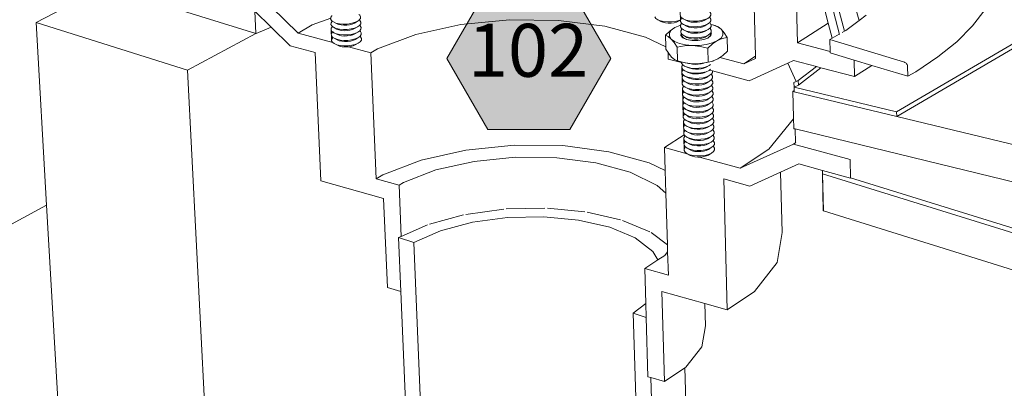
# Model space of a CAD drawing. Units: inches. Extents: x -3.2 to 18, y 0 to 8.
# Drawn here: x 13 to 14.2, y 3 to 3.4 of the extents above; entities that cross this region are included whole.
import ezdxf

# ---------------------------------------------------------------- set-up
doc = ezdxf.new("R2010")
doc.units = ezdxf.units.IN
doc.header["$MEASUREMENT"] = 0
doc.linetypes.add('PDF_IMPORT', pattern=[1, 0.8, -0.2])
doc.layers.add('PDF95_DRAWINGS$$$22224$AlphaGuard$MT$Plus$Roof$Drain$Detail$$Wood$Deck', color=7, linetype='Continuous')
doc.layers.add('PDF95_Keynotes$$$22224$AlphaGuard$MT$Plus$Roof$Drain$Detail$$Wood$Deck', color=7, linetype='Continuous')
doc.layers.add('PDF95_Text', color=7, linetype='Continuous', true_color=0x3f3f3f)
doc.styles.add('PDF ArialMT-Identity-H', font='arial.ttf')
picture_1 = doc.add_image_def('image2.png', size_in_pixel=(2012, 1596))

msp = doc.modelspace()

# ---------------------------------------------------------------- hatches: boundary and pattern name
at = {"layer": 'PDF95_Keynotes$$$22224$AlphaGuard$MT$Plus$Roof$Drain$Detail$$Wood$Deck', "true_color": 0xffffff, "transparency": 33554559}
msp.add_hatch(color=7, dxfattribs=at).paths.add_polyline_path([(13.5583, 3.4747), (13.6562, 3.4747), (13.7052, 3.3899), (13.6562, 3.3051), (13.5583, 3.3051), (13.5093, 3.3899)])

# ---------------------------------------------------------------- linework, layer by layer
at = {"layer": 'PDF95_DRAWINGS$$$22224$AlphaGuard$MT$Plus$Roof$Drain$Detail$$Wood$Deck', "lineweight": 15}
for points in [[(14.9906, 4.6957), (15.2655, 4.6338), (15.2654, 4.629), (15.5417, 4.5668), (15.5415, 4.562), (15.8252, 4.498), (15.8197, 4.4943), (14.3819, 3.5225), (14.3819, 3.517), (14.0468, 3.3206), (13.9244, 3.35), (13.9244, 3.3515), (13.9243, 3.3556)], [(13.8401, 3.2459), (13.8712, 3.2373), (13.908, 3.2539), (13.93, 3.2638), (13.9581, 3.2561), (13.9581, 3.252), (13.9582, 3.252), (15.5958, 2.7439), (17.1929, 3.9513), (17.1933, 3.9563), (16.8751, 4.0314), (16.8903, 4.2115), (16.5786, 4.2824), (15.7183, 3.624), (15.7201, 3.667), (14.382, 3.5171), (14.3819, 3.517)], [(13.9581, 3.2561), (13.9915, 3.247), (13.9917, 3.2471), (14.5484, 3.0746), (15.235, 2.8617), (16.8751, 4.0314)], [(13.9581, 3.252), (13.958, 3.2519), (13.959, 3.2078), (13.9592, 3.2079), (14.3177, 3.0958), (14.2396, 3.047), (14.2404, 2.9874), (14.2527, 1.9945), (14.4499, 1.9218), (15.5143, 2.7218), (15.9669, 2.5804), (17.5157, 3.8335), (17.5201, 3.8741), (17.1929, 3.9513)], [(12.7295, 3.7108), (12.7345, 3.6369), (11.9667, 3.8749), (11.9672, 3.8699), (13.206, 3.4854), (13.2064, 3.478), (13.2638, 3.4623), (13.2799, 3.4466), (13.2994, 3.4275)], [(13.0312, 3.2146), (12.187, 2.7561), (12.0314, 2.8135), (11.9384, 3.7747), (12.0233, 3.8129), (12.1834, 3.7629), (13.1008, 3.4761)], [(14.0019, 3.4355), (13.9934, 3.4655), (13.9806, 3.5111), (13.9366, 3.6672)], [(13.9259, 3.2892), (13.9255, 3.3057), (14.5484, 3.154), (14.8872, 3.0715), (15.7183, 3.624)], [(13.9468, 3.5672), (13.9658, 3.4938), (13.9781, 3.4464), (13.9843, 3.4225)], [(13.9699, 3.4141), (13.9651, 3.4323), (13.9516, 3.4847), (13.938, 3.5369), (13.9314, 3.5289), (13.9183, 3.5129), (13.9117, 3.505), (13.8757, 3.4824), (13.8781, 3.3925), (13.8781, 3.39)], [(13.4862, 3.1911), (13.4549, 3.1772), (13.4516, 3.1757), (13.4543, 3.1115), (13.4386, 3.116), (13.4338, 3.2224), (13.3589, 3.2435), (13.3519, 3.397), (13.3223, 3.4051), (13.2994, 3.4275), (13.2814, 3.4199), (13.2811, 3.4198), (13.1008, 3.4761), (13.0186, 3.4331), (13.0312, 3.2146), (13.0767, 2.4281), (13.2512, 2.3638), (13.4797, 2.5078)], [(14.1524, 3.4484), (14.1374, 3.429), (14.1185, 3.41), (14.0959, 3.3917), (14.0695, 3.374), (14.0601, 3.3686), (14.0172, 3.3816), (13.996, 3.388), (13.9674, 3.3967), (13.9674, 3.3981), (13.967, 3.4125), (13.9699, 3.4141), (13.978, 3.4188)], [(13.3722, 3.4411), (13.3721, 3.4411), (13.3707, 3.4392), (13.3706, 3.4383), (13.3705, 3.4372), (13.3716, 3.4353), (13.3724, 3.4346), (13.3738, 3.4337), (13.3776, 3.4316)], [(13.4043, 3.4424), (13.4052, 3.4417), (13.4062, 3.4399), (13.4061, 3.4379), (13.4047, 3.436), (13.4046, 3.4359), (13.4022, 3.4342), (13.3989, 3.4321)], [(13.4046, 3.4359), (13.4055, 3.4352), (13.4065, 3.4334), (13.4064, 3.4314), (13.405, 3.4295), (13.4049, 3.4294), (13.4025, 3.4277), (13.3992, 3.4256)], [(13.7901, 3.4385), (13.7897, 3.4382), (13.7885, 3.4363), (13.7885, 3.4362), (13.7884, 3.4359), (13.7863, 3.4346), (13.7839, 3.4335), (13.7808, 3.4327), (13.7774, 3.4323), (13.7739, 3.4322), (13.7706, 3.4325), (13.7676, 3.4332), (13.7651, 3.4342), (13.7615, 3.4362), (13.7592, 3.4378), (13.758, 3.4397)], [(13.7882, 3.4409), (13.7894, 3.439), (13.7901, 3.4385), (13.7918, 3.4373), (13.7956, 3.4352)], [(13.8229, 3.446), (13.8235, 3.4456), (13.8248, 3.4436), (13.8247, 3.4416), (13.8235, 3.4397), (13.8231, 3.4394), (13.821, 3.4379), (13.8175, 3.4356)], [(13.8231, 3.4394), (13.8237, 3.4389), (13.8249, 3.437), (13.8249, 3.435), (13.8236, 3.433), (13.8232, 3.4327), (13.8212, 3.4312), (13.8177, 3.429)], [(13.9815, 3.4208), (13.9843, 3.4225), (13.986, 3.4235), (14.0019, 3.4355), (14.0104, 3.4419)], [(13.3724, 3.4346), (13.3724, 3.4346), (13.371, 3.4327), (13.3708, 3.4307), (13.3718, 3.4288), (13.3727, 3.4281), (13.374, 3.4272), (13.3778, 3.4251)], [(13.3711, 3.4242), (13.3721, 3.4223), (13.373, 3.4217), (13.3743, 3.4207), (13.3781, 3.4188)], [(13.3713, 3.4262), (13.3726, 3.4281), (13.3727, 3.4281)], [(13.4049, 3.4294), (13.4058, 3.4288), (13.4068, 3.4269), (13.4067, 3.4249), (13.4053, 3.423), (13.4052, 3.4229), (13.4028, 3.4212), (13.3995, 3.4192)], [(13.7886, 3.4296), (13.7877, 3.4294), (13.7876, 3.4293), (13.7876, 3.4293), (13.7818, 3.4268), (13.776, 3.4228), (13.7704, 3.4177), (13.7708, 3.404), (13.7709, 3.4012), (13.7736, 3.3969), (13.7744, 3.3958), (13.7779, 3.3915), (13.7814, 3.3886), (13.7848, 3.387), (13.788, 3.3861), (13.7899, 3.3856), (13.7927, 3.385), (13.7979, 3.3841), (13.7993, 3.384), (13.8034, 3.3837), (13.8118, 3.3839), (13.8171, 3.3846), (13.8199, 3.385), (13.8272, 3.3869), (13.8274, 3.387), (13.8275, 3.387), (13.8332, 3.3896), (13.8355, 3.3912), (13.839, 3.3936), (13.8445, 3.3986), (13.8441, 3.4151), (13.8405, 3.4205), (13.837, 3.4248), (13.8334, 3.4277), (13.83, 3.4293), (13.8269, 3.4301), (13.8249, 3.4306)], [(13.7884, 3.4342), (13.7896, 3.4323), (13.7903, 3.4318), (13.792, 3.4306), (13.7958, 3.4285)], [(13.7903, 3.4318), (13.7899, 3.4316), (13.7886, 3.4296), (13.7886, 3.4276), (13.7898, 3.4256), (13.7905, 3.4252), (13.7922, 3.424), (13.796, 3.422)], [(13.79, 3.419), (13.7893, 3.4201), (13.7888, 3.4209), (13.7888, 3.4229), (13.7901, 3.4249), (13.7905, 3.4252)], [(13.8232, 3.4327), (13.8239, 3.4322), (13.8249, 3.4306), (13.8251, 3.4303), (13.8251, 3.4283), (13.8238, 3.4263), (13.8234, 3.426), (13.8214, 3.4245), (13.8179, 3.4225)], [(13.8234, 3.426), (13.8241, 3.4256), (13.8253, 3.4237), (13.8253, 3.4216), (13.8249, 3.421), (13.8243, 3.4202), (13.824, 3.4197), (13.8216, 3.4179), (13.818, 3.4156)], [(13.3714, 3.4177), (13.3724, 3.4158), (13.3733, 3.4152), (13.3746, 3.4142), (13.3784, 3.4122)], [(13.3716, 3.4197), (13.3729, 3.4216), (13.373, 3.4217)], [(13.4055, 3.4164), (13.4063, 3.4158), (13.4074, 3.4139), (13.4072, 3.4119), (13.4058, 3.41), (13.4034, 3.4083), (13.4, 3.4061), (13.3975, 3.405), (13.3944, 3.4042), (13.3918, 3.4039), (13.3909, 3.4038), (13.3874, 3.4037), (13.3841, 3.404), (13.3811, 3.4047), (13.3787, 3.4057), (13.3749, 3.4077), (13.3732, 3.409), (13.3727, 3.4094), (13.3717, 3.4112)], [(13.3718, 3.4132), (13.3732, 3.4151), (13.3733, 3.4152)], [(13.4052, 3.4229), (13.406, 3.4223), (13.4071, 3.4204), (13.4069, 3.4184), (13.4056, 3.4165), (13.4055, 3.4164), (13.4031, 3.4148), (13.3998, 3.4126)], [(13.7962, 3.4126), (13.7919, 3.4146), (13.7897, 3.4173), (13.79, 3.419), (13.7924, 3.4173), (13.7961, 3.4152)], [(13.8243, 3.4202), (13.8246, 3.4199), (13.8241, 3.417), (13.821, 3.4144), (13.8162, 3.4125), (13.8094, 3.4114), (13.8023, 3.4115), (13.7962, 3.4126), (13.7958, 3.4127)], [(13.7899, 3.385), (13.7739, 3.3893), (13.7736, 3.3969)], [(13.7972, 3.3792), (13.7934, 3.3808), (13.7912, 3.3825), (13.7911, 3.3825), (13.7899, 3.3845), (13.7899, 3.385), (13.7899, 3.3856)], [(13.79, 3.3787), (13.7912, 3.3768), (13.7915, 3.3765), (13.7936, 3.3751), (13.7974, 3.3734), (13.7972, 3.3736), (13.7972, 3.3736)], [(13.7912, 3.3825), (13.7901, 3.3807)], [(13.7915, 3.3765), (13.7915, 3.3765), (13.7902, 3.3745)], [(13.7968, 3.3795), (13.7969, 3.3794)], [(13.819, 3.3796), (13.8226, 3.3814), (13.8244, 3.3828)], [(13.8192, 3.3739), (13.8228, 3.3756), (13.8233, 3.3761), (13.8245, 3.377)], [(13.9509, 3.3803), (13.9292, 3.3636), (13.9267, 3.3624), (13.9241, 3.3612), (13.9243, 3.3556), (13.9293, 3.358), (13.9563, 3.3789), (13.9509, 3.3803), (13.9236, 3.3877), (13.9166, 3.3845), (13.8705, 3.3633), (13.8266, 3.3751), (13.8233, 3.3761)], [(14.0172, 3.3816), (13.9965, 3.3682), (13.9563, 3.3789)], [(13.7902, 3.3725), (13.7914, 3.3706), (13.792, 3.3701), (13.7938, 3.3689), (13.7975, 3.3668)], [(13.792, 3.3701), (13.7917, 3.3699), (13.7904, 3.3679)], [(13.7904, 3.3659), (13.7916, 3.3639), (13.7922, 3.3635), (13.794, 3.3622), (13.7977, 3.36)], [(13.797, 3.3737), (13.7972, 3.3736), (13.7972, 3.3736)], [(13.7972, 3.3736), (13.7972, 3.3736)], [(13.8194, 3.3672), (13.8229, 3.3694), (13.825, 3.371), (13.8254, 3.3713), (13.8266, 3.3732), (13.8266, 3.3751)], [(13.8196, 3.3604), (13.8231, 3.3628), (13.8252, 3.3644), (13.8255, 3.3646), (13.8268, 3.3666), (13.8268, 3.3686), (13.8256, 3.3706), (13.825, 3.371)], [(13.7922, 3.3635), (13.7919, 3.3633), (13.7906, 3.3613)], [(13.7906, 3.3592), (13.7918, 3.3573), (13.7924, 3.3569), (13.7942, 3.3556), (13.7979, 3.3535)], [(13.7924, 3.3569), (13.7921, 3.3566), (13.7908, 3.3546)], [(13.8198, 3.354), (13.8233, 3.3562), (13.8254, 3.3577), (13.8257, 3.358), (13.827, 3.36), (13.827, 3.362), (13.8258, 3.3639), (13.8252, 3.3644)], [(13.82, 3.3473), (13.8235, 3.3495), (13.8256, 3.3511), (13.8259, 3.3514), (13.8272, 3.3533), (13.8272, 3.3554), (13.826, 3.3573), (13.8254, 3.3577)], [(13.7908, 3.3526), (13.792, 3.3507), (13.7926, 3.3502), (13.7944, 3.3489), (13.7981, 3.3469)], [(13.7926, 3.3502), (13.7923, 3.35), (13.791, 3.348)], [(13.791, 3.346), (13.7922, 3.344), (13.7928, 3.3436), (13.7946, 3.3423), (13.7983, 3.34)], [(13.7928, 3.3436), (13.7925, 3.3434), (13.7912, 3.3414)], [(13.8202, 3.3404), (13.8237, 3.3429), (13.8258, 3.3445), (13.8261, 3.3447), (13.8274, 3.3467), (13.8274, 3.3488), (13.8262, 3.3507), (13.8256, 3.3511)], [(13.8203, 3.334), (13.8239, 3.3363), (13.826, 3.3379), (13.8263, 3.3381), (13.8275, 3.3401), (13.8276, 3.3421), (13.8263, 3.3441), (13.8258, 3.3445)], [(13.9255, 3.3057), (13.924, 3.306), (13.9236, 3.3193), (13.9229, 3.3504), (13.9244, 3.3515)], [(13.7912, 3.3394), (13.7924, 3.3374), (13.793, 3.337), (13.7947, 3.3357), (13.7985, 3.3336)], [(13.793, 3.337), (13.7927, 3.3368), (13.7914, 3.3348)], [(13.7914, 3.3327), (13.7926, 3.3308), (13.7931, 3.3304), (13.7949, 3.3291), (13.7987, 3.327)], [(13.7931, 3.3304), (13.7929, 3.3302), (13.7916, 3.3282)], [(13.8205, 3.3275), (13.824, 3.3297), (13.8262, 3.3312), (13.8265, 3.3315), (13.8277, 3.3335), (13.8277, 3.3355), (13.8265, 3.3375), (13.826, 3.3379)], [(13.8207, 3.3204), (13.8242, 3.323), (13.8263, 3.3246), (13.8266, 3.3249), (13.8279, 3.3269), (13.8279, 3.3289), (13.8267, 3.3308), (13.8262, 3.3312)], [(13.7916, 3.3261), (13.7928, 3.3242), (13.7933, 3.3238), (13.7951, 3.3224), (13.7989, 3.3199)], [(13.8263, 3.3246), (13.8269, 3.3242), (13.8281, 3.3223), (13.8281, 3.3202), (13.8268, 3.3182), (13.8265, 3.318), (13.8244, 3.3164), (13.8209, 3.3142), (13.8183, 3.3131), (13.8152, 3.3123), (13.8117, 3.3118), (13.8082, 3.3117), (13.8047, 3.312), (13.8016, 3.3127), (13.7991, 3.3138), (13.7953, 3.3158), (13.7936, 3.3171), (13.793, 3.3175), (13.7917, 3.3195)], [(13.7933, 3.3238), (13.7931, 3.3235), (13.7918, 3.3215)], [(13.8265, 3.318), (13.8271, 3.3176), (13.8283, 3.3156), (13.8283, 3.3136), (13.827, 3.3116), (13.8267, 3.3113), (13.8246, 3.3097), (13.8211, 3.3079)], [(13.792, 3.3149), (13.7933, 3.3169), (13.7936, 3.3171)], [(13.792, 3.3128), (13.7932, 3.3109), (13.7937, 3.3105), (13.7955, 3.3091), (13.7992, 3.3074)], [(13.7921, 3.3062), (13.7933, 3.3043), (13.7939, 3.3039), (13.7957, 3.3025), (13.7995, 3.3005)], [(13.7922, 3.3083), (13.7934, 3.3103), (13.7937, 3.3105)], [(13.8267, 3.3113), (13.8273, 3.311), (13.8285, 3.309), (13.8285, 3.307), (13.8272, 3.3049), (13.8269, 3.3047), (13.8248, 3.3031), (13.8213, 3.3009)], [(13.774, 3.1308), (13.7731, 3.1586), (13.7729, 3.1673), (13.771, 3.2288), (13.7702, 3.256), (13.7694, 3.2835), (13.7929, 3.2987)], [(13.7923, 3.2996), (13.7929, 3.2987), (13.7935, 3.2976), (13.7941, 3.2973), (13.7959, 3.2959), (13.7996, 3.2939)], [(13.7924, 3.3017), (13.7936, 3.3037), (13.7939, 3.3039)], [(13.7926, 3.2951), (13.7938, 3.2971), (13.7941, 3.2973)], [(13.8269, 3.3047), (13.8274, 3.3044), (13.8287, 3.3024), (13.8286, 3.3004), (13.8274, 3.2983), (13.8271, 3.2981), (13.825, 3.2965), (13.8214, 3.2943)], [(13.8271, 3.2981), (13.8276, 3.2978), (13.8288, 3.2958), (13.8288, 3.2938), (13.8276, 3.2917), (13.8273, 3.2915), (13.8252, 3.2899), (13.8216, 3.2879)], [(13.7925, 3.293), (13.7937, 3.2911), (13.7943, 3.2907), (13.7961, 3.2893), (13.7998, 3.2874)], [(13.7927, 3.2864), (13.7939, 3.2844), (13.7945, 3.2841), (13.7963, 3.2827), (13.8, 3.2807)], [(13.7928, 3.2885), (13.794, 3.2905), (13.7943, 3.2907)], [(13.8275, 3.2849), (13.828, 3.2846), (13.8292, 3.2826), (13.8292, 3.2806), (13.8279, 3.2786), (13.8255, 3.2767), (13.822, 3.2745), (13.8194, 3.2734), (13.8163, 3.2726), (13.8129, 3.2721), (13.8112, 3.2721), (13.8093, 3.272), (13.8058, 3.2723), (13.8027, 3.2731), (13.8002, 3.2741), (13.7966, 3.2761), (13.7965, 3.2761), (13.7941, 3.2779), (13.7929, 3.2798)], [(13.7929, 3.2819), (13.7942, 3.2839), (13.7945, 3.2841)], [(13.8273, 3.2915), (13.8278, 3.2912), (13.829, 3.2892), (13.829, 3.2872), (13.8277, 3.2852), (13.8275, 3.2849), (13.8253, 3.2833), (13.8218, 3.2811)], [(13.7663, 3.1114), (13.8176, 3.097), (13.8443, 3.0894), (13.8768, 3.1112), (13.9039, 3.1459), (13.9098, 3.1817), (13.908, 3.2539)], [(13.5294, 3.2029), (13.4885, 3.192)], [(13.5773, 3.2097), (13.5321, 3.2035)], [(13.6266, 3.211), (13.5801, 3.21)], [(13.6741, 3.2066), (13.6295, 3.2109)], [(13.7168, 3.197), (13.6768, 3.2063)], [(13.7517, 3.1826), (13.7192, 3.1963)], [(13.7729, 3.1673), (13.7536, 3.1817)], [(13.7731, 3.1586), (13.7697, 3.1543), (13.7616, 3.149), (13.7458, 3.1387), (13.7471, 3.0971), (13.7475, 3.0803), (13.7496, 3.0093), (13.753, 3.0083), (13.7693, 3.0037), (13.7937, 3.0201), (13.7948, 3.0208), (13.8138, 3.0452), (13.8183, 3.0704), (13.8176, 3.097)], [(13.4543, 3.1115), (13.4797, 2.5078), (13.5111, 1.76), (13.5286, 1.7531), (13.5584, 1.7695), (13.5944, 1.7814), (13.6342, 1.7881), (13.6752, 1.7892), (13.7146, 1.7845), (13.7499, 1.7744), (13.7736, 1.7621)], [(13.7937, 3.0201), (13.8028, 2.7116), (13.8318, 1.7218), (13.8316, 1.6962), (13.8191, 1.6709), (13.795, 1.6478), (13.777, 1.655), (13.7736, 1.7621), (13.7318, 3.0853), (13.7471, 3.0971)]]:
    msp.add_lwpolyline(points, dxfattribs=at)
at = {"layer": 'PDF95_DRAWINGS$$$22224$AlphaGuard$MT$Plus$Roof$Drain$Detail$$Wood$Deck', "lineweight": 9}
for points in [[(13.9105, 3.6802), (13.9783, 3.4187)], [(14.0467, 3.3261), (14.3819, 3.5225), (14.1722, 3.499)], [(13.2798, 3.4891), (13.2684, 3.4824), (13.3319, 3.4202), (13.3483, 3.4301), (13.3706, 3.4383)], [(13.9516, 3.4847), (13.9267, 3.4689), (13.9281, 3.4086)], [(13.2799, 3.4466), (13.2811, 3.4198), (13.1994, 3.3759)], [(13.7708, 3.404), (13.7465, 3.4155), (13.6981, 3.4285), (13.6429, 3.4355), (13.5843, 3.4361), (13.5262, 3.4304), (13.4724, 3.4186), (13.4264, 3.4014), (13.4185, 3.3966)], [(13.7885, 3.4362), (13.7864, 3.4353), (13.7824, 3.4343), (13.7779, 3.4337), (13.7732, 3.4336), (13.7687, 3.434), (13.7647, 3.4349), (13.7615, 3.4362)], [(13.821, 3.4379), (13.8176, 3.4364), (13.8134, 3.4353), (13.8088, 3.4347), (13.804, 3.4346), (13.7993, 3.435), (13.7952, 3.4359), (13.7918, 3.4373)], [(13.8175, 3.4356), (13.8149, 3.4345), (13.8118, 3.4337), (13.8083, 3.4332), (13.8047, 3.4332), (13.8012, 3.4335), (13.7981, 3.4342), (13.7956, 3.4352)], [(13.0186, 3.4331), (13.1994, 3.3759), (13.2512, 2.3638)], [(13.4022, 3.4342), (13.3988, 3.4328), (13.3947, 3.4317), (13.3901, 3.4311), (13.3854, 3.431), (13.3809, 3.4314), (13.3769, 3.4323), (13.3738, 3.4337)], [(13.4025, 3.4277), (13.3991, 3.4263), (13.3949, 3.4252), (13.3904, 3.4246), (13.3857, 3.4245), (13.3812, 3.4249), (13.3772, 3.4258), (13.374, 3.4272)], [(13.3989, 3.4321), (13.3963, 3.431), (13.3932, 3.4302), (13.3898, 3.4297), (13.3863, 3.4296), (13.3829, 3.43), (13.3799, 3.4306), (13.3776, 3.4316)], [(13.3778, 3.4251), (13.3802, 3.4241), (13.3832, 3.4235), (13.3866, 3.4231), (13.3901, 3.4232), (13.3935, 3.4237), (13.3966, 3.4245), (13.3992, 3.4256)], [(13.7818, 3.4268), (13.7775, 3.4236), (13.7752, 3.4202), (13.7752, 3.4166), (13.7773, 3.4132), (13.7814, 3.4102), (13.7873, 3.4079), (13.7946, 3.4062), (13.8027, 3.4055), (13.7934, 3.4051), (13.7844, 3.4035), (13.7848, 3.387), (13.794, 3.3848), (13.8034, 3.3837), (13.8127, 3.3841), (13.8217, 3.3857), (13.8213, 3.4022), (13.8269, 3.4073), (13.8326, 3.4113), (13.8384, 3.4138), (13.8441, 3.4151)], [(13.8212, 3.4312), (13.8178, 3.4297), (13.8136, 3.4286), (13.809, 3.428), (13.8042, 3.4279), (13.7995, 3.4283), (13.7954, 3.4293), (13.792, 3.4306)], [(13.8214, 3.4245), (13.818, 3.423), (13.8138, 3.4219), (13.8092, 3.4213), (13.8043, 3.4212), (13.7997, 3.4217), (13.7956, 3.4226), (13.7922, 3.424)], [(13.7958, 3.4285), (13.7983, 3.4275), (13.8014, 3.4268), (13.8049, 3.4265), (13.8085, 3.4266), (13.812, 3.427), (13.8151, 3.4278), (13.8177, 3.429)], [(13.8213, 3.4022), (13.8121, 3.4044), (13.8027, 3.4055), (13.8112, 3.4056), (13.8193, 3.4067), (13.8266, 3.4087), (13.8326, 3.4113), (13.8369, 3.4144), (13.8391, 3.4179), (13.8391, 3.4214), (13.837, 3.4248), (13.8344, 3.4268), (13.831, 3.4286), (13.8269, 3.4301)], [(13.9651, 3.4323), (13.9281, 3.4086), (13.9674, 3.3981)], [(13.3319, 3.4202), (13.3732, 3.409)], [(13.4028, 3.4212), (13.3994, 3.4198), (13.3952, 3.4187), (13.3907, 3.4181), (13.386, 3.418), (13.3815, 3.4184), (13.3775, 3.4193), (13.3743, 3.4207)], [(13.4031, 3.4148), (13.3997, 3.4133), (13.3955, 3.4122), (13.3909, 3.4116), (13.3863, 3.4115), (13.3818, 3.412), (13.3778, 3.4129), (13.3746, 3.4142)], [(13.3995, 3.4192), (13.3969, 3.4181), (13.3938, 3.4173), (13.3904, 3.4169), (13.3869, 3.4168), (13.3835, 3.4171), (13.3805, 3.4178), (13.3781, 3.4188)], [(13.3998, 3.4126), (13.3972, 3.4115), (13.3941, 3.4107), (13.3907, 3.4102), (13.3872, 3.4102), (13.3838, 3.4105), (13.3808, 3.4112), (13.3784, 3.4122)], [(13.7704, 3.4177), (13.7738, 3.4161), (13.7773, 3.4132), (13.7808, 3.4089), (13.7844, 3.4035)], [(13.7958, 3.4127), (13.7912, 3.4148), (13.7889, 3.4176), (13.7893, 3.4201)], [(13.8216, 3.4179), (13.8182, 3.4164), (13.814, 3.4153), (13.8093, 3.4147), (13.8045, 3.4146), (13.7999, 3.415), (13.7958, 3.4159), (13.7924, 3.4173)], [(13.8179, 3.4225), (13.8153, 3.4213), (13.8122, 3.4205), (13.8087, 3.4201), (13.8051, 3.42), (13.8016, 3.4203), (13.7985, 3.421), (13.796, 3.422)], [(13.818, 3.4156), (13.8155, 3.4145), (13.8124, 3.4137), (13.8089, 3.4132), (13.8053, 3.4132), (13.8018, 3.4135), (13.7987, 3.4142), (13.7961, 3.4152)], [(13.8249, 3.421), (13.8254, 3.4204), (13.8249, 3.4174), (13.8217, 3.4146), (13.821, 3.4144)], [(13.967, 3.4125), (14.056, 3.3856), (14.0567, 3.3853), (14.0575, 3.3848), (14.0581, 3.3842), (14.0587, 3.3835), (14.0592, 3.3827), (14.0596, 3.3819), (14.0598, 3.381), (14.0599, 3.3802), (14.0601, 3.3686)], [(13.4034, 3.4083), (13.3999, 3.4068), (13.3958, 3.4057), (13.3912, 3.4051), (13.3866, 3.405), (13.3821, 3.4055), (13.3781, 3.4064), (13.3749, 3.4077)], [(13.3918, 3.4039), (13.4185, 3.3966), (13.4249, 3.246), (13.4522, 3.2384), (13.4549, 3.1772)], [(13.8355, 3.3912), (13.864, 3.3835), (13.8781, 3.3925)], [(13.864, 3.3835), (13.8781, 3.39)], [(13.996, 3.388), (13.9965, 3.3682)], [(13.7968, 3.3795), (13.7934, 3.3808)], [(13.8226, 3.3814), (13.8192, 3.3799), (13.815, 3.3788), (13.8104, 3.3782), (13.8056, 3.3781), (13.8009, 3.3785), (13.7969, 3.3794)], [(13.7972, 3.3792), (13.7997, 3.3782), (13.8028, 3.3775), (13.8063, 3.3772), (13.8099, 3.3772), (13.8134, 3.3777), (13.8165, 3.3785), (13.819, 3.3796)], [(13.8171, 3.3846), (13.8163, 3.3843), (13.8132, 3.3835), (13.8097, 3.383), (13.8061, 3.3829), (13.8027, 3.3833), (13.7996, 3.384), (13.7993, 3.384)], [(13.8217, 3.3857), (13.8272, 3.3869)], [(13.9166, 3.3845), (13.9267, 3.3624)], [(13.7936, 3.3751), (13.797, 3.3737), (13.797, 3.3737), (13.8011, 3.3728), (13.8057, 3.3723), (13.8105, 3.3724), (13.8152, 3.373), (13.8193, 3.3741), (13.8228, 3.3756)], [(13.7938, 3.3689), (13.7972, 3.3675), (13.8013, 3.3666), (13.8059, 3.3661), (13.8107, 3.3662), (13.8154, 3.3668), (13.8195, 3.3679), (13.8229, 3.3694)], [(13.7974, 3.3734), (13.7978, 3.3733), (13.7999, 3.3724), (13.803, 3.3717), (13.8064, 3.3714), (13.8101, 3.3715), (13.8135, 3.3719), (13.8167, 3.3727), (13.8192, 3.3739)], [(13.7975, 3.3668), (13.8001, 3.3658), (13.8032, 3.3651), (13.8066, 3.3647), (13.8102, 3.3648), (13.8137, 3.3653), (13.8168, 3.3661), (13.8194, 3.3672)], [(13.7979, 3.3733), (13.7978, 3.3733)], [(13.794, 3.3622), (13.7973, 3.3608), (13.8015, 3.3599), (13.8061, 3.3595), (13.8109, 3.3596), (13.8155, 3.3602), (13.8197, 3.3613), (13.8231, 3.3628)], [(13.7942, 3.3556), (13.7975, 3.3542), (13.8017, 3.3533), (13.8063, 3.3528), (13.8111, 3.3529), (13.8157, 3.3536), (13.8199, 3.3547), (13.8233, 3.3562)], [(13.7977, 3.36), (13.8003, 3.359), (13.8034, 3.3583), (13.8068, 3.3579), (13.8104, 3.358), (13.8139, 3.3585), (13.817, 3.3593), (13.8196, 3.3604)], [(13.8198, 3.354), (13.8172, 3.3528), (13.8141, 3.352), (13.8106, 3.3515), (13.807, 3.3515), (13.8035, 3.3518), (13.8005, 3.3525), (13.7979, 3.3535)], [(13.9243, 3.3556), (14.0467, 3.3261), (14.0468, 3.3206), (14.8878, 3.1178)], [(13.9293, 3.358), (13.9292, 3.3636)], [(13.7944, 3.3489), (13.7977, 3.3476), (13.8019, 3.3466), (13.8065, 3.3462), (13.8113, 3.3463), (13.8159, 3.3469), (13.8201, 3.348), (13.8235, 3.3495)], [(13.7946, 3.3423), (13.7979, 3.3409), (13.8021, 3.34), (13.8067, 3.3396), (13.8115, 3.3397), (13.8161, 3.3403), (13.8203, 3.3414), (13.8237, 3.3429)], [(13.7981, 3.3469), (13.8006, 3.3459), (13.8037, 3.3452), (13.8072, 3.3448), (13.8108, 3.3449), (13.8143, 3.3454), (13.8174, 3.3462), (13.82, 3.3473)], [(13.9229, 3.3504), (13.9244, 3.35)], [(13.7947, 3.3357), (13.7981, 3.3343), (13.8022, 3.3334), (13.8069, 3.3329), (13.8117, 3.333), (13.8163, 3.3337), (13.8205, 3.3348), (13.8239, 3.3363)], [(13.7949, 3.3291), (13.7983, 3.3277), (13.8024, 3.3267), (13.8071, 3.3263), (13.8118, 3.3264), (13.8165, 3.327), (13.8206, 3.3281), (13.824, 3.3297)], [(13.7983, 3.34), (13.8008, 3.3389), (13.8039, 3.3382), (13.8074, 3.3379), (13.811, 3.338), (13.8145, 3.3384), (13.8176, 3.3393), (13.8202, 3.3404)], [(13.7985, 3.3336), (13.801, 3.3325), (13.8041, 3.3318), (13.8076, 3.3315), (13.8112, 3.3316), (13.8147, 3.332), (13.8178, 3.3329), (13.8203, 3.334)], [(13.7951, 3.3224), (13.7985, 3.3211), (13.8026, 3.3201), (13.8072, 3.3197), (13.812, 3.3198), (13.8167, 3.3204), (13.8208, 3.3215), (13.8242, 3.323)], [(13.7987, 3.327), (13.8012, 3.326), (13.8043, 3.3253), (13.8078, 3.325), (13.8114, 3.325), (13.8148, 3.3255), (13.818, 3.3263), (13.8205, 3.3275)], [(13.7989, 3.3199), (13.8014, 3.3189), (13.8045, 3.3182), (13.808, 3.3179), (13.8116, 3.318), (13.815, 3.3184), (13.8182, 3.3192), (13.8207, 3.3204)], [(13.9236, 3.3193), (13.9234, 3.3179), (13.8942, 3.2813), (13.8597, 3.2588), (13.8112, 3.2721)], [(13.7953, 3.3158), (13.7987, 3.3144), (13.8028, 3.3135), (13.8074, 3.3131), (13.8122, 3.3132), (13.8168, 3.3138), (13.821, 3.3149), (13.8244, 3.3164)], [(13.8246, 3.3097), (13.8212, 3.3082), (13.817, 3.3071), (13.8124, 3.3065), (13.8076, 3.3064), (13.803, 3.3068), (13.7989, 3.3078), (13.7955, 3.3091)], [(13.8211, 3.3079), (13.8185, 3.3067), (13.8154, 3.3059), (13.8119, 3.3054), (13.8083, 3.3053), (13.8049, 3.3057), (13.8018, 3.3064), (13.7992, 3.3074)], [(13.8248, 3.3031), (13.8214, 3.3016), (13.8172, 3.3005), (13.8126, 3.2999), (13.8078, 3.2998), (13.8032, 3.3002), (13.7991, 3.3012), (13.7957, 3.3025)], [(13.825, 3.2965), (13.8216, 3.295), (13.8174, 3.2939), (13.8128, 3.2933), (13.808, 3.2932), (13.8034, 3.2936), (13.7993, 3.2945), (13.7959, 3.2959)], [(13.8213, 3.3009), (13.8187, 3.2998), (13.8156, 3.299), (13.8121, 3.2985), (13.8085, 3.2984), (13.8051, 3.2988), (13.802, 3.2995), (13.7995, 3.3005)], [(13.7996, 3.2939), (13.8022, 3.2929), (13.8053, 3.2921), (13.8087, 3.2918), (13.8123, 3.2919), (13.8158, 3.2924), (13.8189, 3.2932), (13.8214, 3.2943)], [(13.4249, 3.246), (13.4328, 3.251), (13.4785, 3.2684), (13.532, 3.2805), (13.5898, 3.2864), (13.6481, 3.2857), (13.703, 3.2785), (13.7511, 3.2653), (13.7702, 3.256)], [(13.7965, 3.2761), (13.7694, 3.2835)], [(13.8252, 3.2899), (13.8217, 3.2884), (13.8176, 3.2873), (13.813, 3.2867), (13.8082, 3.2866), (13.8036, 3.287), (13.7995, 3.2879), (13.7961, 3.2893)], [(13.8253, 3.2833), (13.8219, 3.2818), (13.8178, 3.2807), (13.8132, 3.28), (13.8084, 3.2799), (13.8038, 3.2804), (13.7996, 3.2813), (13.7963, 3.2827)], [(13.8216, 3.2879), (13.8191, 3.2867), (13.816, 3.2859), (13.8125, 3.2854), (13.8089, 3.2854), (13.8054, 3.2857), (13.8024, 3.2864), (13.7998, 3.2874)], [(13.9263, 3.2894), (13.9235, 3.2875), (13.8597, 3.2588)], [(13.9235, 3.2875), (13.9911, 3.2692)], [(13.4522, 3.2384), (13.4574, 3.2417), (13.4963, 3.2566), (13.5418, 3.2669), (13.591, 3.2719), (13.6406, 3.2713), (13.6874, 3.2652), (13.7283, 3.2539), (13.7605, 3.2382), (13.771, 3.2288)], [(13.8255, 3.2767), (13.8221, 3.2752), (13.818, 3.2741), (13.8133, 3.2735), (13.8086, 3.2734), (13.8039, 3.2738), (13.7998, 3.2747), (13.7966, 3.2761)], [(13.8218, 3.2811), (13.8193, 3.28), (13.8161, 3.2792), (13.8127, 3.2787), (13.8091, 3.2786), (13.8056, 3.2789), (13.8025, 3.2797), (13.8, 3.2807)], [(13.9913, 3.2693), (13.9911, 3.2692), (13.9915, 3.247)], [(13.9582, 3.252), (13.9592, 3.2079)], [(13.8443, 3.0894), (13.8401, 3.2459)], [(13.4516, 3.1757), (13.47, 3.1698), (13.5016, 3.1838), (13.5398, 3.1941), (13.5819, 3.1998), (13.6251, 3.2007), (13.6667, 3.1967), (13.7039, 3.1881), (13.7342, 3.1753), (13.7555, 3.1592), (13.7616, 3.149)], [(13.47, 3.1698), (13.5286, 1.7531)], [(13.774, 3.1308), (13.7458, 3.1387)], [(13.7693, 3.0037), (13.7663, 3.1114)], [(13.7318, 3.0853), (13.7475, 3.0803)], [(13.753, 3.0083), (13.795, 1.6478)]]:
    msp.add_lwpolyline(points, dxfattribs=at)
at = {"layer": 'PDF95_DRAWINGS$$$22224$AlphaGuard$MT$Plus$Roof$Drain$Detail$$Wood$Deck', "linetype": 'PDF_IMPORT', "lineweight": 15, "ltscale": 0.001861}
msp.add_lwpolyline([(13.7884, 3.4342), (13.7881, 3.4489)], dxfattribs=at)
at = {"layer": 'PDF95_DRAWINGS$$$22224$AlphaGuard$MT$Plus$Roof$Drain$Detail$$Wood$Deck', "linetype": 'PDF_IMPORT', "lineweight": 15, "ltscale": 0.002189}
msp.add_lwpolyline([(13.3717, 3.4112), (13.3713, 3.4262)], dxfattribs=at)
at = {"layer": 'PDF95_DRAWINGS$$$22224$AlphaGuard$MT$Plus$Roof$Drain$Detail$$Wood$Deck', "linetype": 'PDF_IMPORT', "lineweight": 15, "ltscale": 0.002251}
msp.add_lwpolyline([(13.7901, 3.3807), (13.7906, 3.3592)], dxfattribs=at)
at = {"layer": 'PDF95_DRAWINGS$$$22224$AlphaGuard$MT$Plus$Roof$Drain$Detail$$Wood$Deck', "linetype": 'PDF_IMPORT', "lineweight": 15, "ltscale": 0.002264}
for points in [[(13.7908, 3.3546), (13.7917, 3.3195)], [(13.7923, 3.2996), (13.792, 3.3149)]]:
    msp.add_lwpolyline(points, dxfattribs=at)
at = {"layer": 'PDF95_DRAWINGS$$$22224$AlphaGuard$MT$Plus$Roof$Drain$Detail$$Wood$Deck', "linetype": 'PDF_IMPORT', "lineweight": 15, "ltscale": 0.002278}
msp.add_lwpolyline([(13.7929, 3.2798), (13.7926, 3.2951)], dxfattribs=at)
at = {"layer": 'PDF95_Keynotes$$$22224$AlphaGuard$MT$Plus$Roof$Drain$Detail$$Wood$Deck', "lineweight": 9}
msp.add_lwpolyline([(13.5583, 3.4747), (13.6562, 3.4747), (13.7052, 3.3899), (13.6562, 3.3051), (13.5583, 3.3051), (13.5093, 3.3899)], close=True, dxfattribs=at)

# ---------------------------------------------------------------- texts
at = {"layer": 'PDF95_Text', "insert": (13.5344, 3.3915), "char_height": 0.06331, "attachment_point": 4, "style": 'PDF ArialMT-Identity-H'}
msp.add_mtext('102', dxfattribs=at)

# ---------------------------------------------------------------- referenced raster images: frames only (the image files are external)
at = {"layer": 'PDF95_DRAWINGS$$$22224$AlphaGuard$MT$Plus$Roof$Drain$Detail$$Wood$Deck'}
image = msp.add_image(picture_1, insert=(11.8115, 0.7699), size_in_units=(6.0638, 4.8112), dxfattribs=at)
image.dxf.flags = 15

doc.saveas('drawing.dxf')
